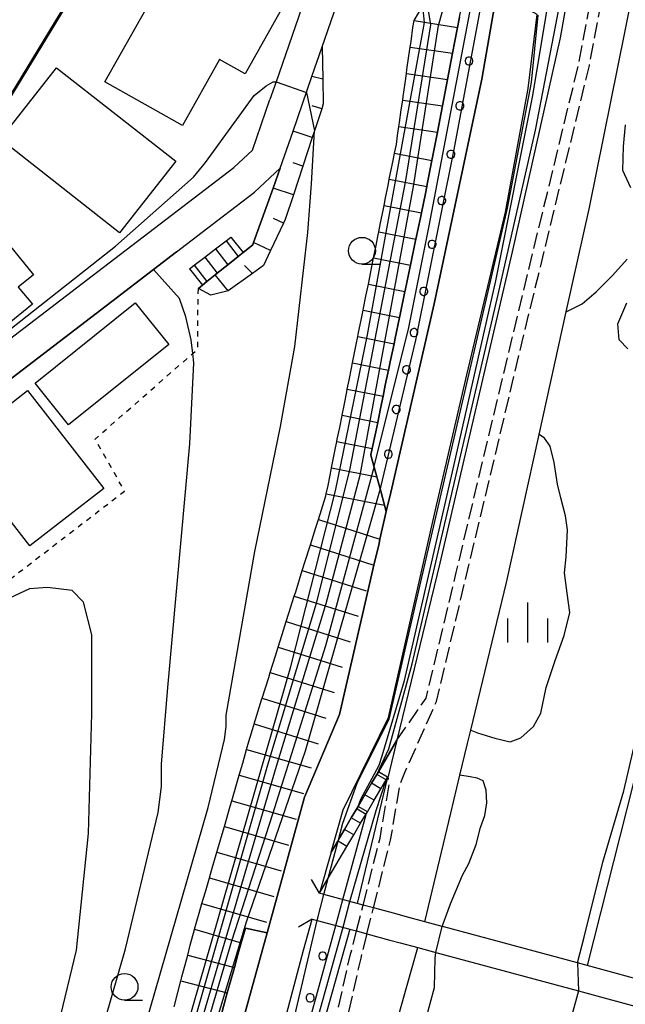
# Model space of a CAD drawing. Extents: x -14000 to -12000, y 97500 to 99000.
# Drawn here: x -12932 to -12876, y 98119 to 98211 of the extents above; entities that cross this region are included whole.
import ezdxf

# ---------------------------------------------------------------- set-up
doc = ezdxf.new("R2010")
doc.units = 0
doc.linetypes.add('210600', pattern=[2, 1.5, -0.5])
doc.linetypes.add('630100', pattern=[1, 0.5, -0.5])
for name, color, linetype in [('2101000', 7, 'Continuous'), ('2101001', 7, 'Continuous'), ('2106000', 3, '210600'), ('2106001', 3, '210600'), ('2203000', 5, 'Continuous'), ('2203990', 5, 'Continuous'), ('2214000', 3, 'Continuous'), ('2214111', 3, 'Continuous'), ('2214121', 3, 'Continuous'), ('2214990', 3, 'Continuous'), ('3001000', 4, 'Continuous'), ('5101000', 4, 'Continuous'), ('5101001', 4, 'Continuous'), ('6101110', 6, 'Continuous'), ('6101121', 6, 'Continuous'), ('6101990', 6, 'Continuous'), ('6110000', 1, '611000'), ('6110110', 1, '611011'), ('6110120', 1, 'Continuous'), ('6110990', 1, 'Continuous'), ('6130000', 3, '613000'), ('6301000', 3, '630100'), ('6331000', 3, 'Continuous'), ('6334000', 3, 'Continuous'), ('7101001', 8, 'Continuous'), ('7102000', 6, 'Continuous'), ('7102001', 8, 'Continuous'), ('7201110', 2, 'Continuous'), ('7201120', 2, 'Continuous'), ('7201121', 8, 'Continuous'), ('7201990', 2, 'Continuous')]:
    doc.layers.add(name, color=color, linetype=linetype)
doc.linetypes.add('611000', pattern='A,1,[3,dmdr.shx,S=0.2,R=0,X=0,Y=0],1', length=2)
doc.linetypes.add('611011', pattern='A,1,[3,dmdr.shx,S=0.2,R=0,X=0,Y=0],1', length=2)
doc.linetypes.add('613000', pattern='A,1,-0.75,[1,dmdr.shx,S=0.15,R=0,X=0,Y=0],-0.75,1', length=3.5)

# ---------------------------------------------------------------- blocks, each defined once
blk = doc.blocks.new('633100')
at = {"layer": '6331000'}
blk.add_lwpolyline([(0, -0.5), (0.67, -0.5)], dxfattribs=at)
blk.add_circle((0, 0), 0.5, dxfattribs=at)
blk = doc.blocks.new('633400')
at = {"layer": '6334000'}
for points in [[(0, -0.75), (0, 0.75)], [(-0.75, -0.75), (-0.75, 0.15)], [(0.75, -0.75), (0.75, 0.15)]]:
    blk.add_lwpolyline(points, dxfattribs=at)

msp = doc.modelspace()

# ---------------------------------------------------------------- linework, layer by layer
at = {"layer": '2101000', "flags": 128}
for points in [[(-12903.28, 98133.54), (-12902.16, 98137.5), (-12897.93, 98146.13), (-12893.63, 98165.13), (-12890.63, 98178.15), (-12887.02, 98193.36), (-12884.88, 98204.91), (-12884.06, 98211.84), (-12884.88, 98212.3), (-12884.26, 98215.41), (-12880.7, 98233.41), (-12877.34, 98250.12), (-12874.59, 98264.13), (-12872.39, 98275.62), (-12868.31, 98290.53), (-12867.93, 98291.91), (-12864.93, 98307.47), (-12861.42, 98323.07)], [(-12944.53, 98022.27), (-12941.11, 98027.42), (-12936.3, 98035.15), (-12932.81, 98042.8), (-12930.16, 98050.36), (-12927.15, 98061.06), (-12914.95, 98105.37), (-12909.27, 98126.02), (-12905.78, 98138.69), (-12902.51, 98146.4), (-12899.29, 98160.37), (-12898.82, 98162.39), (-12898.73, 98162.8), (-12898.14, 98165.39), (-12897.73, 98167.16), (-12893.68, 98184.79), (-12889.23, 98205.78), (-12887.89, 98213.53), (-12887.41, 98215.97), (-12876.81, 98270.59)], [(-12917.73, 98189.64), (-12913.86, 98192.61), (-12910.45, 98195.23), (-12908.04, 98197.45), (-12906.85, 98200.92), (-12905.09, 98206.02), (-12904.13, 98208.81)], [(-12994.73, 98146.68), (-12998.11, 98143.98), (-13009.38, 98134.98), (-13009.43, 98134.65), (-13009.45, 98134.52), (-13009.83, 98132.11), (-13004.72, 98125.71), (-13003.15, 98123.74), (-12990.86, 98134.59), (-12980.58, 98143.66), (-12950.26, 98168.53), (-12925.59, 98187.4), (-12912.38, 98197.53), (-12910.63, 98199.14), (-12909, 98203.88)], [(-12980.92, 98139.36), (-12978.64, 98141.37), (-12978.44, 98141.54), (-12972.47, 98146.43), (-12970.78, 98147.81), (-12965.18, 98152.41), (-12963.66, 98153.65), (-12948.39, 98166.17), (-12923.76, 98185.01), (-12919.87, 98188), (-12917.73, 98189.64)], [(-12869.41, 98120.25), (-12869.75, 98120.34), (-12870.86, 98120.64), (-12871.52, 98120.81), (-12871.82, 98120.9), (-12873.01, 98121.22), (-12879.38, 98122.94), (-12880.29, 98123.19), (-12892.78, 98126.56), (-12892.91, 98126.6), (-12894.55, 98127.04), (-12896.37, 98127.53), (-12897.34, 98127.8), (-12899.34, 98128.34), (-12900.31, 98128.6), (-12900.87, 98128.75), (-12903.96, 98129.59), (-12904.37, 98129.7)], [(-13006.31, 97955.27), (-13000.56, 97960.37), (-12986.5, 97972.89), (-12983.15, 97975.88), (-12969.49, 97988.65), (-12960.37, 97996.72), (-12955.11, 98002.12), (-12948.88, 98008.88), (-12945.13, 98013.54), (-12939.93, 98021.27), (-12934.24, 98030.91), (-12930.14, 98038.99), (-12927.11, 98045.98), (-12924.23, 98056.08), (-12918.72, 98077.26), (-12912.05, 98100.96), (-12911.16, 98104.36), (-12905.88, 98124.39), (-12905.06, 98127.29)], [(-12905.06, 98127.29), (-12904.6, 98127.17), (-12901.53, 98126.34), (-12900.92, 98126.18), (-12899.96, 98125.92), (-12897.81, 98125.33), (-12896.84, 98125.07), (-12895.2, 98124.63), (-12893.52, 98124.18), (-12880.19, 98120.57), (-12873.57, 98118.78), (-12870.43, 98117.93), (-12870.08, 98117.84)]]:
    msp.add_lwpolyline(points, dxfattribs=at)
at = {"layer": '2101001', "flags": 128}
for points in [[(-12904.13, 98208.81), (-12902.47, 98213.61), (-12901.14, 98215.82), (-12899.03, 98223.46), (-12895.31, 98236.89), (-12893.26, 98244.3), (-12891.62, 98245.44)], [(-12905.75, 98213.33), (-12908.43, 98205.53), (-12909, 98203.88)], [(-12903.28, 98133.54), (-12904.37, 98129.7)]]:
    msp.add_lwpolyline(points, dxfattribs=at)
at = {"layer": '2106000', "flags": 128}
for points in [[(-12897.16, 98144), (-12894.41, 98147.95), (-12891.61, 98159.68), (-12886.42, 98181.46), (-12880.16, 98207.26), (-12875.95, 98229.63), (-12873.08, 98242.27), (-12871.03, 98250.7), (-12868.69, 98259.82), (-12867.33, 98266.62), (-12866.32, 98272.43), (-12866.09, 98278.86), (-12865.31, 98285.45), (-12864.92, 98290.94), (-12864.1, 98294.62), (-12863.47, 98297.71), (-12862.58, 98299.83), (-12861.21, 98303.12), (-12860.17, 98305.68), (-12859.47, 98308.44), (-12859, 98312.36), (-12858.13, 98318.85), (-12857.6, 98325.79), (-12857.14, 98329), (-12856.71, 98331.73), (-12856.21, 98333.65), (-12855.49, 98335), (-12854.29, 98337.15), (-12852.8, 98340.44), (-12851.73, 98344.06), (-12851.28, 98347.29), (-12850.98, 98348.89), (-12850.78, 98350), (-12850.7, 98350.48), (-12850.43, 98351.59), (-12849.86, 98353.25), (-12847.81, 98356.22), (-12846.1, 98359.08), (-12844.57, 98362.97), (-12843.1, 98366.68), (-12841.79, 98369.99), (-12841.54, 98371.55), (-12841.55, 98372.28), (-12841.75, 98373.19), (-12842.35, 98374.26), (-12842.7, 98374.43)], [(-12899.34, 98128.34), (-12897.74, 98134.65), (-12896.85, 98139.89), (-12896.41, 98140.98), (-12893.46, 98147.63), (-12890.64, 98159.44), (-12885.45, 98181.22), (-12879.18, 98207.05), (-12874.97, 98229.43), (-12872.11, 98242.04), (-12870.06, 98250.46), (-12867.71, 98259.59), (-12866.35, 98266.44), (-12865.33, 98272.32), (-12865.1, 98278.78), (-12864.34, 98285.17), (-12863.76, 98286.43), (-12862.9, 98286.9), (-12861.66, 98287.29), (-12861.25, 98287.31), (-12860.96, 98287.36)], [(-12900.31, 98128.6), (-12898.72, 98134.85), (-12897.87, 98139.9), (-12897.98, 98140.62)], [(-12899.96, 98125.91), (-12900.53, 98123.65), (-12905, 98103.94), (-12910.68, 98083.33), (-12915.49, 98066.26), (-12919.7, 98053.86), (-12924.55, 98041.22), (-12929.86, 98031.54), (-12943, 98010.57), (-12943.58, 98009.43), (-12946.13, 98004.46), (-12949.73, 97999.25), (-12956.54, 97991.89), (-12971.93, 97978.91), (-12986.7, 97966.32), (-12994.48, 97959.86), (-12996.46, 97958.81), (-12998.27, 97957.16), (-13000.37, 97955.15), (-13001.62, 97953.5), (-13002.49, 97952.22), (-13007.9, 97946.93)], [(-12997.98, 97959.99), (-12997.51, 97959.97), (-12996.23, 97960.2), (-12995, 97960.72), (-12987.35, 97967.09), (-12972.58, 97979.67), (-12957.23, 97992.61), (-12950.51, 97999.88), (-12946.99, 98004.98), (-12944.47, 98009.88), (-12943.87, 98011.06), (-12930.72, 98032.04), (-12925.46, 98041.64), (-12920.65, 98054.2), (-12916.44, 98066.56), (-12911.64, 98083.59), (-12905.98, 98104.18), (-12901.51, 98123.89), (-12900.92, 98126.18)]]:
    msp.add_lwpolyline(points, dxfattribs=at)
at = {"layer": '2106001', "flags": 128}
for points in [[(-12897.16, 98144), (-12897.98, 98140.62)], [(-12900.92, 98126.18), (-12900.31, 98128.6)], [(-12899.96, 98125.91), (-12899.34, 98128.34)]]:
    msp.add_lwpolyline(points, dxfattribs=at)
at = {"layer": '2203000', "flags": 128}
for points in [[(-12869.41, 98120.25), (-12869.75, 98120.34), (-12870.86, 98120.64), (-12871.52, 98120.81), (-12871.82, 98120.9), (-12873.01, 98121.22), (-12879.38, 98122.94), (-12880.29, 98123.19), (-12892.78, 98126.56), (-12892.91, 98126.6), (-12894.55, 98127.04), (-12896.37, 98127.53), (-12897.34, 98127.8), (-12899.34, 98128.34), (-12900.31, 98128.6), (-12900.87, 98128.75), (-12903.96, 98129.59), (-12904.37, 98129.7)], [(-12905.06, 98127.29), (-12904.6, 98127.17), (-12901.53, 98126.34), (-12900.92, 98126.18), (-12899.96, 98125.92), (-12897.81, 98125.33), (-12896.84, 98125.07), (-12895.2, 98124.63), (-12893.52, 98124.18), (-12880.19, 98120.57), (-12873.57, 98118.78), (-12870.43, 98117.93), (-12870.08, 98117.84)]]:
    msp.add_lwpolyline(points, dxfattribs=at)
at = {"layer": '2203990', "flags": 128}
for points in [[(-12904.37, 98129.7), (-12905.12, 98131)], [(-12905.06, 98127.29), (-12906.35, 98126.53)]]:
    msp.add_lwpolyline(points, dxfattribs=at)
at = {"layer": '2214000', "flags": 128}
for points in [[(-12916.51, 98188.06), (-12916.07, 98188.4), (-12915.08, 98189.16), (-12914.08, 98189.92), (-12913.09, 98190.68), (-12912.65, 98191.02)], [(-12915.3, 98186.53), (-12914.89, 98186.86), (-12914.12, 98187.49), (-12913.92, 98187.65), (-12912.94, 98188.43), (-12911.97, 98189.22), (-12911.51, 98189.59)], [(-12903.28, 98133.54), (-12902.67, 98134.58), (-12902.6, 98134.71), (-12902.04, 98135.66), (-12901.41, 98136.74), (-12900.78, 98137.82), (-12900.14, 98138.9), (-12899.51, 98139.98), (-12898.88, 98141.06), (-12897.16, 98144)], [(-12904.37, 98129.7), (-12903.56, 98131.11), (-12901.81, 98134.08), (-12901.18, 98135.16), (-12900.55, 98136.24), (-12899.91, 98137.31), (-12899.28, 98138.39), (-12898.65, 98139.47), (-12898.02, 98140.55), (-12897.98, 98140.62)]]:
    msp.add_lwpolyline(points, dxfattribs=at)
at = {"layer": '2214111', "flags": 128}
for points in [[(-12912.65, 98191.02), (-12911.51, 98189.59)], [(-12897.16, 98144), (-12897.98, 98140.62)]]:
    msp.add_lwpolyline(points, dxfattribs=at)
at = {"layer": '2214121', "flags": 128}
for points in [[(-12916.51, 98188.06), (-12915.3, 98186.53)], [(-12903.28, 98133.54), (-12904.37, 98129.7)]]:
    msp.add_lwpolyline(points, dxfattribs=at)
at = {"layer": '2214990', "flags": 128}
for points in [[(-12913.09, 98190.68), (-12911.97, 98189.22)], [(-12914.08, 98189.92), (-12912.94, 98188.43)], [(-12916.07, 98188.4), (-12914.89, 98186.86)], [(-12915.08, 98189.16), (-12913.92, 98187.65)], [(-12898.02, 98140.55), (-12898.88, 98141.06)], [(-12898.65, 98139.47), (-12899.51, 98139.98)], [(-12899.28, 98138.39), (-12900.14, 98138.9)], [(-12899.91, 98137.31), (-12900.78, 98137.82)], [(-12900.55, 98136.24), (-12901.41, 98136.74)], [(-12901.18, 98135.16), (-12902.04, 98135.66)], [(-12901.81, 98134.08), (-12902.64, 98134.56), (-12902.67, 98134.58)]]:
    msp.add_lwpolyline(points, dxfattribs=at)
at = {"layer": '3001000', "flags": 128}
for points in [[(-12907.49, 98213.09), (-12911.32, 98206.27), (-12913.71, 98207.62), (-12917.17, 98201.46), (-12924.41, 98205.53), (-12917.12, 98218.5), (-12907.49, 98213.09)], [(-12928.92, 98206.84), (-12917.8, 98198.11), (-12923.04, 98191.43), (-12934.16, 98200.16), (-12928.92, 98206.84)], [(-12939.19, 98194.52), (-12936.13, 98190.78), (-12934.72, 98191.94), (-12931.09, 98187.49), (-12932.5, 98186.35), (-12931.19, 98184.75), (-12933.71, 98182.69), (-12941.7, 98192.47), (-12939.19, 98194.52)], [(-12930.93, 98177.36), (-12921.6, 98184.88), (-12918.46, 98180.99), (-12927.8, 98173.47), (-12930.93, 98177.36)], [(-12931.63, 98176.68), (-12924.51, 98167.54), (-12931.41, 98162.17), (-12938.53, 98171.3), (-12931.63, 98176.68)]]:
    msp.add_lwpolyline(points, close=True, dxfattribs=at)
at = {"layer": '5101000', "flags": 128}
for points in [[(-12875.31, 98195.64), (-12876.06, 98197.24), (-12875.99, 98199.49), (-12875.79, 98201.51)], [(-12892.91, 98126.6), (-12892.82, 98126.85), (-12892.14, 98128.73), (-12891.01, 98131.38), (-12890.44, 98132.48), (-12889.76, 98134.25), (-12889.35, 98135.85), (-12888.95, 98136.96), (-12888.74, 98138.15), (-12888.81, 98139.34), (-12889.09, 98140.22), (-12889.64, 98140.45), (-12890.3, 98140.57), (-12891.26, 98140.73), (-12890.55, 98143.71), (-12890.26, 98144.93), (-12889.61, 98144.71), (-12888.02, 98144.21), (-12886.56, 98143.85), (-12885.58, 98144.24), (-12884.41, 98145.28), (-12883.7, 98146.52), (-12883.2, 98148.93), (-12882.38, 98151.45), (-12881.52, 98153.79), (-12881.01, 98155.94), (-12881.25, 98157.75), (-12881.51, 98159.64), (-12881.33, 98161.15), (-12881.22, 98163.67), (-12881.41, 98164.96), (-12881.85, 98166.67), (-12882.14, 98167.92), (-12882.46, 98169.97), (-12882.85, 98171.5), (-12883.38, 98172.22), (-12883.87, 98172.57), (-12881.34, 98184.03), (-12879.85, 98184.79), (-12878.53, 98185.9), (-12877.01, 98187.43), (-12875.66, 98188.96)], [(-12875.59, 98180.59), (-12876.4, 98181.42), (-12876.53, 98182.91), (-12875.68, 98184.88)], [(-12880.29, 98123.19), (-12879.67, 98125.6), (-12877.92, 98132.62), (-12875.96, 98139.27), (-12874.36, 98146.1)], [(-12894.45, 98117.9), (-12893.63, 98120.9), (-12893.59, 98123.63), (-12893.52, 98124.18)], [(-12880.19, 98120.57), (-12891.09, 98080.82), (-12897.31, 98057.56), (-12900.82, 98046.27), (-12904.35, 98036.96), (-12908.89, 98026.74), (-12914.88, 98015.89), (-12921.02, 98005.6), (-12927.52, 97996.69), (-12931.76, 97991.57), (-12932.57, 97991.47)]]:
    msp.add_lwpolyline(points, dxfattribs=at)
at = {"layer": '5101001', "flags": 128}
for points in [[(-12893.52, 98124.18), (-12892.91, 98126.6)], [(-12880.29, 98123.19), (-12880.19, 98120.57)]]:
    msp.add_lwpolyline(points, dxfattribs=at)
at = {"layer": '6101110', "flags": 128}
msp.add_lwpolyline([(-12904.13, 98208.81), (-12904.07, 98205.79), (-12904.02, 98203.47), (-12904.17, 98203), (-12904.85, 98200.96), (-12905.06, 98200.32), (-12905.94, 98197.65), (-12906.82, 98194.98), (-12907.58, 98192.67), (-12907.74, 98192.32), (-12908.94, 98189.77), (-12909.61, 98188.36), (-12910.63, 98187.63), (-12912.92, 98186), (-12914.53, 98185.6), (-12915.68, 98186.23)], dxfattribs=at)
at = {"layer": '6101121', "flags": 128}
msp.add_lwpolyline([(-12915.68, 98186.23), (-12915.3, 98186.53), (-12914.89, 98186.86), (-12914.12, 98187.49), (-12913.92, 98187.65), (-12912.94, 98188.43), (-12911.97, 98189.22), (-12911.51, 98189.59), (-12910.61, 98190.31), (-12910.54, 98190.52), (-12908.71, 98195.6), (-12908.04, 98197.45), (-12906.85, 98200.92), (-12905.09, 98206.02), (-12904.13, 98208.81)], dxfattribs=at)
at = {"layer": '6101990', "flags": 128}
for points in [[(-12904.07, 98205.79), (-12905.09, 98206.02)], [(-12904.17, 98203), (-12905.05, 98203.29)], [(-12905.06, 98200.32), (-12906.85, 98200.92)], [(-12905.94, 98197.65), (-12906.85, 98197.95)], [(-12906.82, 98194.98), (-12908.71, 98195.6)], [(-12907.74, 98192.32), (-12908.66, 98192.75)], [(-12908.94, 98189.77), (-12910.54, 98190.52)], [(-12910.63, 98187.63), (-12911.37, 98188.36)], [(-12912.92, 98186), (-12914.12, 98187.49)]]:
    msp.add_lwpolyline(points, dxfattribs=at)
at = {"layer": '6110000', "flags": 128}
for points in [[(-12894.55, 98127.04), (-12892.11, 98137.18), (-12891.26, 98140.73), (-12890.55, 98143.71), (-12890.26, 98144.93), (-12886.93, 98158.74), (-12883.87, 98172.57), (-12881.34, 98184.03), (-12879.18, 98193.79), (-12874.5, 98216.98), (-12869.67, 98240.17), (-12864.34, 98270.41), (-12861.22, 98286.08), (-12861.06, 98286.88), (-12860.97, 98287.36), (-12860.95, 98287.44), (-12860.67, 98288.84), (-12860.28, 98290.8), (-12857.18, 98305.86), (-12855.37, 98315.09), (-12852.81, 98325.52), (-12849.51, 98337.1), (-12845.28, 98350.47), (-12841.35, 98360.93), (-12835.65, 98375.7), (-12830.18, 98388), (-12823.76, 98400.88), (-12818.18, 98410.86), (-12811.91, 98421.81), (-12809.88, 98425.96), (-12809.51, 98427.78), (-12809.63, 98429.82), (-12811.02, 98432.86)], [(-12808.61, 98387.43), (-12811.55, 98386.69), (-12812.61, 98386.27), (-12813.03, 98385.96), (-12813.4, 98385.68), (-12813.53, 98385.48), (-12814.25, 98384.43), (-12829.4, 98347.46), (-12833.67, 98334.42), (-12836.25, 98325.42), (-12840.03, 98312.2), (-12841.11, 98306.43), (-12844.6, 98287.69), (-12844.75, 98286.91), (-12845.04, 98285.4), (-12850.83, 98255.03), (-12855.88, 98227.51), (-12856.38, 98224.79), (-12857.71, 98218.1), (-12859.19, 98210.67), (-12859.63, 98208.51), (-12861.99, 98196.87), (-12862.37, 98195.05), (-12864.9, 98182.92), (-12867.73, 98170.17), (-12871.35, 98154.69), (-12879.38, 98122.94)], [(-12896.68, 98245.05), (-12894.65, 98251.01), (-12899.58, 98257.44), (-12907.39, 98245.78), (-12913.25, 98237.02), (-12916.25, 98232.08), (-12917.86, 98229.43), (-12935.68, 98200.1), (-12943.41, 98193.94), (-12954.51, 98185.08), (-12957.61, 98182.55), (-12966.04, 98175.67), (-12980.84, 98163.59), (-12984.44, 98160.73), (-12992.6, 98154.23), (-12992.57, 98154.19), (-12989.81, 98150.77)], [(-12908.04, 98197.45), (-12908.71, 98195.6), (-12910.54, 98190.52), (-12910.61, 98190.31), (-12911.51, 98189.59), (-12911.97, 98189.22), (-12912.94, 98188.43), (-12913.92, 98187.65), (-12914.12, 98187.49), (-12914.89, 98186.86), (-12915.3, 98186.53), (-12915.68, 98186.23)], [(-12917.73, 98189.64), (-12919.87, 98188), (-12923.76, 98185.01), (-12948.39, 98166.17), (-12963.66, 98153.65), (-12965.18, 98152.41)], [(-13005.95, 97944.65), (-13002.93, 97947.29), (-12992.17, 97956.67), (-12989.03, 97959.41), (-12987.5, 97960.75), (-12983.07, 97964.61), (-12980.39, 97966.96), (-12973.62, 97972.89), (-12966.79, 97978.87), (-12960.31, 97984.91), (-12953.7, 97991.33), (-12950.97, 97994.06), (-12948.95, 97996.08), (-12944.24, 98001.76), (-12939.18, 98008.22), (-12933.77, 98015.44), (-12929.01, 98023.17), (-12925.38, 98029.66), (-12920.86, 98038.94), (-12917.11, 98048.79), (-12912.54, 98062.38), (-12907.55, 98080.54), (-12896.25, 98120.89), (-12895.2, 98124.63)], [(-12880.19, 98120.57), (-12891.09, 98080.82), (-12897.31, 98057.56), (-12900.82, 98046.27), (-12904.35, 98036.96), (-12908.89, 98026.74), (-12914.88, 98015.89), (-12921.02, 98005.6), (-12927.52, 97996.69), (-12931.76, 97991.57), (-12934.78, 97987.91), (-12943.51, 97978.34), (-12949.44, 97972.89), (-12953.49, 97969.18), (-12962.26, 97961.29), (-12966, 97957.93), (-12995.37, 97932.25)]]:
    msp.add_lwpolyline(points, dxfattribs=at)
at = {"layer": '6110110', "flags": 128}
for points in [[(-12903.28, 98133.54), (-12902.16, 98137.5), (-12897.93, 98146.13), (-12893.63, 98165.13), (-12890.63, 98178.15), (-12887.02, 98193.36), (-12884.88, 98204.91), (-12884.06, 98211.84), (-12884.88, 98212.3), (-12884.26, 98215.41), (-12880.7, 98233.41), (-12877.34, 98250.12), (-12874.59, 98264.13), (-12872.39, 98275.62), (-12868.31, 98290.53), (-12867.93, 98291.91), (-12864.93, 98307.47), (-12861.42, 98323.07), (-12858.22, 98335.31), (-12855.06, 98345.62), (-12851.5, 98356.13), (-12847.68, 98366.37), (-12843.54, 98378.42), (-12842.01, 98380.38), (-12837.7, 98390.05), (-12833.24, 98399.28), (-12828.67, 98408.12), (-12824.25, 98415.75), (-12820.4, 98422.55)], [(-12898.14, 98165.39), (-12898.3, 98165.96), (-12898.65, 98167.27), (-12899.02, 98168.63), (-12899.57, 98170.64), (-12899.58, 98170.68), (-12899.46, 98171.27), (-12899.13, 98172.81), (-12898.94, 98173.71), (-12898.68, 98174.99), (-12898.44, 98176.16), (-12898.23, 98177.17), (-12897.94, 98178.58), (-12897.77, 98179.37), (-12897.42, 98181.06), (-12897.31, 98181.58), (-12896.9, 98183.51), (-12896.84, 98183.8), (-12896.4, 98185.93), (-12896.38, 98186.04), (-12895.91, 98188.28), (-12895.89, 98188.39), (-12895.44, 98190.54), (-12895.38, 98190.84), (-12894.96, 98192.82), (-12894.86, 98193.3), (-12894.49, 98195.1), (-12894.35, 98195.75), (-12894.31, 98195.96), (-12893.88, 98198.18), (-12893.37, 98200.84), (-12892.9, 98203.28), (-12892.42, 98205.76), (-12891.95, 98208.21), (-12891.3, 98211.57), (-12891.18, 98212.2), (-12890.79, 98214.2), (-12890.73, 98214.51), (-12890.31, 98216.68), (-12890.28, 98216.82), (-12889.88, 98218.94), (-12889.87, 98218.97), (-12885.04, 98244.05), (-12881.63, 98260.15), (-12881.58, 98260.26), (-12881.06, 98261.4), (-12880.53, 98262.53), (-12880.01, 98263.67), (-12879.49, 98264.8), (-12878.96, 98265.94), (-12878.44, 98267.07), (-12878.12, 98267.75), (-12877.91, 98268.21), (-12877.39, 98269.34), (-12876.86, 98270.47), (-12876.81, 98270.59)], [(-12904.37, 98129.7), (-12903.56, 98131.11), (-12901.81, 98134.08), (-12901.18, 98135.16), (-12900.55, 98136.24), (-12899.91, 98137.31), (-12899.28, 98138.39), (-12898.65, 98139.47), (-12898.02, 98140.55)], [(-13006.31, 97955.27), (-13000.56, 97960.37), (-12986.5, 97972.89), (-12983.15, 97975.88), (-12969.49, 97988.65), (-12960.37, 97996.72), (-12955.11, 98002.12), (-12948.88, 98008.88), (-12945.13, 98013.54), (-12939.93, 98021.27), (-12934.24, 98030.91), (-12930.14, 98038.99), (-12927.11, 98045.98), (-12924.23, 98056.08), (-12918.72, 98077.26), (-12912.05, 98100.96), (-12911.16, 98104.36), (-12905.88, 98124.39), (-12905.06, 98127.29)], [(-12947.1, 98023.97), (-12946.39, 98025.03), (-12946.29, 98025.17), (-12945.32, 98026.62), (-12944.88, 98027.28), (-12944.3, 98028.16), (-12943.43, 98029.45), (-12943.07, 98029.98), (-12942.5, 98030.84), (-12941.68, 98032.07), (-12941.47, 98032.38), (-12940.65, 98033.6), (-12939.99, 98034.59), (-12938.8, 98036.37), (-12938.18, 98037.3), (-12937.55, 98038.58), (-12936.56, 98040.6), (-12936.45, 98040.83), (-12935.35, 98043.08), (-12935.06, 98043.68), (-12934.98, 98043.91), (-12934.47, 98045.43), (-12933.82, 98047.39), (-12933.68, 98047.8), (-12932.81, 98050.42), (-12932.79, 98050.47), (-12932.02, 98052.78), (-12931.8, 98053.44), (-12931.22, 98055.17), (-12930.77, 98056.52), (-12930.59, 98057.08), (-12930.46, 98057.54), (-12929.92, 98059.48), (-12929.79, 98059.95), (-12929.13, 98062.34), (-12929.1, 98062.45), (-12928.45, 98064.78), (-12928.31, 98065.27), (-12927.78, 98067.19), (-12927.5, 98068.2), (-12927.06, 98069.76), (-12926.72, 98070.99), (-12926.39, 98072.17), (-12926, 98073.59), (-12925.72, 98074.58), (-12925.27, 98076.2), (-12925.05, 98077), (-12924.51, 98078.95), (-12924.38, 98079.41), (-12923.76, 98081.63), (-12923.71, 98081.82), (-12923.04, 98084.22), (-12923.02, 98084.31), (-12922.38, 98086.61), (-12922.25, 98087.08), (-12921.71, 98089.03), (-12921.49, 98089.82), (-12921.04, 98091.44), (-12920.73, 98092.54), (-12920.37, 98093.85), (-12919.95, 98095.35), (-12919.7, 98096.26), (-12919.16, 98098.18), (-12919.02, 98098.68), (-12918.38, 98101), (-12918.35, 98101.1), (-12917.68, 98103.5), (-12917.58, 98103.85), (-12917.07, 98105.7), (-12917.01, 98105.93), (-12916.77, 98106.79), (-12916.35, 98108.31), (-12915.98, 98109.62), (-12915.67, 98110.72), (-12915.2, 98112.41), (-12915, 98113.14), (-12914.39, 98115.32), (-12914.33, 98115.53), (-12913.66, 98117.95), (-12913.59, 98118.2), (-12912.99, 98120.39), (-12912.78, 98121.13), (-12912.32, 98122.78), (-12911.99, 98123.97), (-12911.68, 98125.08), (-12911.3, 98126.45)]]:
    msp.add_lwpolyline(points, dxfattribs=at)
at = {"layer": '6110120', "flags": 128}
for points in [[(-12858.2, 98328.79), (-12861.35, 98316.66), (-12864.95, 98299.02), (-12866.72, 98290.18), (-12867.24, 98287.58), (-12868.7, 98280.28), (-12872.85, 98258.13), (-12877.6, 98233.89), (-12881.9, 98209.64), (-12886.39, 98189.65), (-12893.13, 98160.54), (-12897.16, 98144), (-12898.88, 98141.06), (-12899.51, 98139.98), (-12900.14, 98138.9), (-12900.78, 98137.82), (-12901.41, 98136.74), (-12902.04, 98135.66), (-12902.59, 98134.72), (-12902.67, 98134.58), (-12903.28, 98133.54)], [(-12876.81, 98270.59), (-12887.41, 98215.97), (-12887.89, 98213.53), (-12889.23, 98205.78), (-12893.68, 98184.79), (-12897.73, 98167.16), (-12898.14, 98165.39)], [(-12898.02, 98140.55), (-12900.87, 98128.75), (-12903.96, 98129.59), (-12904.37, 98129.7)], [(-12905.06, 98127.29), (-12904.6, 98127.17), (-12901.53, 98126.34), (-12909.47, 98098.03), (-12918.56, 98064.89), (-12924.08, 98048.07), (-12925.22, 98045.31), (-12928.33, 98038.13), (-12932.49, 98029.95)], [(-12911.3, 98126.45), (-12909.27, 98126.02), (-12914.95, 98105.38), (-12927.15, 98061.06), (-12930.16, 98050.36), (-12932.81, 98042.8), (-12936.3, 98035.15), (-12941.11, 98027.42), (-12944.53, 98022.27), (-12946, 98023.24), (-12947.1, 98023.97)]]:
    msp.add_lwpolyline(points, dxfattribs=at)
at = {"layer": '6110990', "flags": 128}
for points in [[(-12890.48, 98207.85), (-12890.59, 98207.81), (-12890.69, 98207.75), (-12890.75, 98207.65), (-12890.79, 98207.54), (-12890.79, 98207.42), (-12890.75, 98207.31), (-12890.69, 98207.21), (-12890.59, 98207.15), (-12890.48, 98207.11), (-12890.36, 98207.11), (-12890.25, 98207.15), (-12890.15, 98207.21), (-12890.09, 98207.31), (-12890.05, 98207.42), (-12890.05, 98207.54), (-12890.09, 98207.65), (-12890.15, 98207.75), (-12890.25, 98207.81), (-12890.36, 98207.85), (-12890.48, 98207.85)], [(-12891.33, 98203.66), (-12891.44, 98203.62), (-12891.54, 98203.56), (-12891.6, 98203.46), (-12891.64, 98203.35), (-12891.64, 98203.23), (-12891.6, 98203.12), (-12891.54, 98203.02), (-12891.44, 98202.96), (-12891.33, 98202.92), (-12891.21, 98202.92), (-12891.1, 98202.96), (-12891, 98203.02), (-12890.94, 98203.12), (-12890.9, 98203.23), (-12890.9, 98203.35), (-12890.94, 98203.46), (-12891, 98203.56), (-12891.1, 98203.62), (-12891.21, 98203.66), (-12891.33, 98203.66)], [(-12892.17, 98199.13), (-12892.28, 98199.09), (-12892.38, 98199.03), (-12892.44, 98198.93), (-12892.48, 98198.82), (-12892.48, 98198.7), (-12892.44, 98198.59), (-12892.38, 98198.49), (-12892.28, 98198.43), (-12892.17, 98198.39), (-12892.05, 98198.39), (-12891.94, 98198.43), (-12891.84, 98198.49), (-12891.78, 98198.59), (-12891.74, 98198.7), (-12891.74, 98198.82), (-12891.78, 98198.93), (-12891.84, 98199.03), (-12891.94, 98199.09), (-12892.05, 98199.13), (-12892.17, 98199.13)], [(-12893.02, 98194.81), (-12893.13, 98194.77), (-12893.23, 98194.71), (-12893.29, 98194.61), (-12893.33, 98194.5), (-12893.33, 98194.38), (-12893.29, 98194.27), (-12893.23, 98194.17), (-12893.13, 98194.11), (-12893.02, 98194.07), (-12892.9, 98194.07), (-12892.79, 98194.11), (-12892.69, 98194.17), (-12892.63, 98194.27), (-12892.59, 98194.38), (-12892.59, 98194.5), (-12892.63, 98194.61), (-12892.69, 98194.71), (-12892.79, 98194.77), (-12892.9, 98194.81), (-12893.02, 98194.81)], [(-12893.92, 98190.72), (-12894.03, 98190.68), (-12894.13, 98190.62), (-12894.19, 98190.52), (-12894.23, 98190.41), (-12894.23, 98190.29), (-12894.19, 98190.18), (-12894.13, 98190.08), (-12894.03, 98190.02), (-12893.92, 98189.98), (-12893.8, 98189.98), (-12893.69, 98190.02), (-12893.59, 98190.08), (-12893.53, 98190.18), (-12893.49, 98190.29), (-12893.49, 98190.41), (-12893.53, 98190.52), (-12893.59, 98190.62), (-12893.69, 98190.68), (-12893.8, 98190.72), (-12893.92, 98190.72)], [(-12894.7, 98186.32), (-12894.81, 98186.28), (-12894.91, 98186.22), (-12894.97, 98186.12), (-12895.01, 98186.01), (-12895.01, 98185.89), (-12894.97, 98185.78), (-12894.91, 98185.68), (-12894.81, 98185.62), (-12894.7, 98185.58), (-12894.58, 98185.58), (-12894.47, 98185.62), (-12894.37, 98185.68), (-12894.31, 98185.78), (-12894.27, 98185.89), (-12894.27, 98186.01), (-12894.31, 98186.12), (-12894.37, 98186.22), (-12894.47, 98186.28), (-12894.58, 98186.32), (-12894.7, 98186.32)], [(-12895.61, 98182.47), (-12895.72, 98182.43), (-12895.82, 98182.37), (-12895.88, 98182.27), (-12895.92, 98182.16), (-12895.92, 98182.04), (-12895.88, 98181.93), (-12895.82, 98181.83), (-12895.72, 98181.77), (-12895.61, 98181.73), (-12895.49, 98181.73), (-12895.38, 98181.77), (-12895.28, 98181.83), (-12895.22, 98181.93), (-12895.18, 98182.04), (-12895.18, 98182.16), (-12895.22, 98182.27), (-12895.28, 98182.37), (-12895.38, 98182.43), (-12895.49, 98182.47), (-12895.61, 98182.47)], [(-12896.31, 98179), (-12896.42, 98178.96), (-12896.52, 98178.9), (-12896.58, 98178.8), (-12896.62, 98178.69), (-12896.62, 98178.57), (-12896.58, 98178.46), (-12896.52, 98178.36), (-12896.42, 98178.3), (-12896.31, 98178.26), (-12896.19, 98178.26), (-12896.08, 98178.3), (-12895.98, 98178.36), (-12895.92, 98178.46), (-12895.88, 98178.57), (-12895.88, 98178.69), (-12895.92, 98178.8), (-12895.98, 98178.9), (-12896.08, 98178.96), (-12896.19, 98179), (-12896.31, 98179)], [(-12897.27, 98175.29), (-12897.38, 98175.25), (-12897.48, 98175.19), (-12897.54, 98175.09), (-12897.58, 98174.98), (-12897.58, 98174.86), (-12897.54, 98174.75), (-12897.48, 98174.65), (-12897.38, 98174.59), (-12897.27, 98174.55), (-12897.15, 98174.55), (-12897.04, 98174.59), (-12896.94, 98174.65), (-12896.88, 98174.75), (-12896.84, 98174.86), (-12896.84, 98174.98), (-12896.88, 98175.09), (-12896.94, 98175.19), (-12897.04, 98175.25), (-12897.15, 98175.29), (-12897.27, 98175.29)], [(-12898.01, 98171.11), (-12898.12, 98171.07), (-12898.22, 98171.01), (-12898.28, 98170.91), (-12898.32, 98170.8), (-12898.32, 98170.68), (-12898.28, 98170.57), (-12898.22, 98170.47), (-12898.12, 98170.41), (-12898.01, 98170.37), (-12897.89, 98170.37), (-12897.78, 98170.41), (-12897.68, 98170.47), (-12897.62, 98170.57), (-12897.58, 98170.68), (-12897.58, 98170.8), (-12897.62, 98170.91), (-12897.68, 98171.01), (-12897.78, 98171.07), (-12897.89, 98171.11), (-12898.01, 98171.11)], [(-12904.14, 98124.21), (-12904.25, 98124.17), (-12904.35, 98124.11), (-12904.41, 98124.01), (-12904.45, 98123.9), (-12904.45, 98123.78), (-12904.41, 98123.67), (-12904.35, 98123.57), (-12904.25, 98123.51), (-12904.14, 98123.47), (-12904.02, 98123.47), (-12903.91, 98123.51), (-12903.81, 98123.57), (-12903.75, 98123.67), (-12903.71, 98123.78), (-12903.71, 98123.9), (-12903.75, 98124.01), (-12903.81, 98124.11), (-12903.91, 98124.17), (-12904.02, 98124.21), (-12904.14, 98124.21)], [(-12905.31, 98120.3), (-12905.42, 98120.26), (-12905.52, 98120.2), (-12905.58, 98120.1), (-12905.62, 98119.99), (-12905.62, 98119.87), (-12905.58, 98119.76), (-12905.52, 98119.66), (-12905.42, 98119.6), (-12905.31, 98119.56), (-12905.19, 98119.56), (-12905.08, 98119.6), (-12904.98, 98119.66), (-12904.92, 98119.76), (-12904.88, 98119.87), (-12904.88, 98119.99), (-12904.92, 98120.1), (-12904.98, 98120.2), (-12905.08, 98120.26), (-12905.19, 98120.3), (-12905.31, 98120.3)]]:
    msp.add_lwpolyline(points, dxfattribs=at)
at = {"layer": '6130000', "flags": 128}
for points in [[(-12904.13, 98208.81), (-12902.47, 98213.61), (-12901.14, 98215.82), (-12899.03, 98223.46), (-12895.31, 98236.89), (-12893.26, 98244.3), (-12891.62, 98245.44)], [(-12917.72, 98220.18), (-12905.75, 98213.33), (-12908.43, 98205.53), (-12909, 98203.88)]]:
    msp.add_lwpolyline(points, dxfattribs=at)
at = {"layer": '6301000', "flags": 128}
msp.add_lwpolyline([(-12945.49, 98137.05), (-12949.08, 98143.58), (-12950.54, 98146.23), (-12938.87, 98154.74), (-12922.57, 98167.29), (-12925.33, 98172.15), (-12916.21, 98180.15), (-12915.75, 98180.55), (-12915.73, 98184.02), (-12915.68, 98186.23)], dxfattribs=at)
at = {"layer": '7101001', "flags": 128}
for points in [[(-12898.84, 98223.41), (-12899.03, 98223.46), (-12902.39, 98224.41), (-12916.25, 98232.08), (-12917.86, 98229.43), (-12935.68, 98200.1)], [(-12974.56, 98007.93), (-12974.49, 98007.95), (-12973.76, 98008.14), (-12973.12, 98008.4), (-12971.99, 98009.1), (-12969.78, 98011.3), (-12966.85, 98013.58), (-12964.82, 98015.1), (-12961.53, 98016.24), (-12956.46, 98016.62), (-12955.45, 98017.51), (-12946.69, 98027.34), (-12943.35, 98032.74), (-12941.31, 98036.67), (-12935.95, 98051.03), (-12927.54, 98079.71), (-12907.06, 98150.9), (-12902.87, 98167.32), (-12899.88, 98181.9), (-12894.58, 98211.09), (-12894.73, 98212.62), (-12894.79, 98212.77)], [(-12909.77, 98105.16), (-12904.6, 98127.17), (-12903.96, 98129.59), (-12903.56, 98131.11), (-12902.6, 98134.71), (-12902.19, 98136.24), (-12900.86, 98139.98), (-12897.86, 98145.96), (-12895.01, 98158.41), (-12886.81, 98193.74), (-12884.59, 98205.47), (-12883.96, 98211.75)]]:
    msp.add_lwpolyline(points, dxfattribs=at)
at = {"layer": '7102000', "flags": 128}
for points in [[(-13004.72, 98125.71), (-13002.42, 98126.74), (-12998.87, 98128.75), (-12997.86, 98129.53), (-12991.28, 98135.14), (-12989.83, 98136.38), (-12977.16, 98147.27), (-12965.77, 98156.59), (-12956.54, 98163.96), (-12953.74, 98166.3), (-12951.09, 98168.65), (-12946.96, 98172.07), (-12937.14, 98179.38), (-12923.44, 98190.18), (-12916.14, 98196.63), (-12915.03, 98198), (-12910.47, 98204.25), (-12909.36, 98205.17), (-12908.69, 98205.52), (-12908.43, 98205.53)], [(-12932.74, 98075.83), (-12932.04, 98077.76), (-12914.78, 98137.71), (-12913.25, 98144.07), (-12913.1, 98145.29), (-12913.1, 98146.34), (-12910.42, 98161.65), (-12908.03, 98173.31), (-12906.67, 98180.79), (-12905.48, 98191.44), (-12905.11, 98196.01), (-12904.85, 98200.96)], [(-12936.54, 98075.8), (-12922.49, 98124.52), (-12919.44, 98137.25), (-12919.14, 98139.68), (-12919.14, 98141.78), (-12918.55, 98148.94), (-12916.47, 98171.7), (-12916.11, 98179.28), (-12916.21, 98180.15), (-12916.35, 98181.41), (-12916.85, 98183.56), (-12917.46, 98185.28), (-12919.87, 98188)], [(-12941.04, 98073.85), (-12930.2, 98111.34), (-12927.07, 98124.38), (-12925.94, 98135.3), (-12925.64, 98146.49), (-12925.64, 98153.85), (-12926.4, 98156.91), (-12927.48, 98157.99), (-12929.78, 98158.29), (-12931.47, 98158.14), (-12935.15, 98156.45)]]:
    msp.add_lwpolyline(points, dxfattribs=at)
at = {"layer": '7102001', "flags": 128}
for points in [[(-12881.3, 98264.45), (-12879.94, 98263.82), (-12882.93, 98247.97), (-12884.25, 98239.13), (-12888.7, 98216.07), (-12891.84, 98199.22), (-12895.4, 98181.38), (-12898.67, 98167.65), (-12898.71, 98167.51), (-12905.7, 98142.99), (-12911.22, 98127), (-12915.53, 98112.76), (-12917.99, 98105.32), (-12920.44, 98096.81), (-12923.33, 98086.82), (-12927.41, 98072.35), (-12929.47, 98065.04), (-12931.78, 98057.82), (-12935.58, 98045.78)], [(-12935.76, 98200.17), (-12917.95, 98229.48), (-12916.34, 98232.13), (-12913.33, 98237.07), (-12907.47, 98245.84), (-12899.58, 98257.44), (-12894.65, 98251.01), (-12895.13, 98249.59), (-12890.71, 98248.2), (-12891.13, 98246.88), (-12891.05, 98246.87), (-12890.85, 98246.84), (-12891.07, 98245.36)], [(-12974.96, 98004.27), (-12963.99, 98014), (-12961.01, 98014.85), (-12955.82, 98015.47), (-12946.26, 98026.95), (-12943.95, 98030.29), (-12940.3, 98035.68), (-12936.74, 98043.57), (-12934.49, 98050.81), (-12929.99, 98065.17), (-12925.86, 98079.68), (-12922.48, 98091.61), (-12919.6, 98101.49), (-12916.89, 98110.55), (-12912.57, 98125.26), (-12908.73, 98137.11), (-12903.78, 98152.85), (-12899.27, 98169.53), (-12899.26, 98169.58), (-12896.03, 98182.56), (-12894.15, 98192.06), (-12889.07, 98218.74), (-12884.7, 98241.39), (-12884.09, 98248.53)], [(-12895.31, 98236.89), (-12898.68, 98237.82), (-12898.05, 98240.12), (-12907.39, 98245.78), (-12907.43, 98245.81), (-12913.29, 98237.05), (-12916.29, 98232.11), (-12917.9, 98229.46), (-12935.72, 98200.13)], [(-12936.84, 98023.58), (-12930.49, 98034.62), (-12928.01, 98039.5), (-12924.96, 98046.71), (-12923.9, 98049.85), (-12920.6, 98061.08), (-12910.08, 98098.21), (-12909.77, 98099.24), (-12902.18, 98126.52), (-12901.53, 98128.93), (-12899.07, 98137.45), (-12898.16, 98140.3), (-12899.03, 98140.81), (-12897.89, 98143.19), (-12895.73, 98151.13), (-12887.7, 98185.67), (-12884.21, 98201.03), (-12879.6, 98224.93)], [(-12975.27, 98005.04), (-12969.13, 98010.38), (-12964.26, 98014.27), (-12961.01, 98015.23), (-12956.02, 98015.86), (-12946.45, 98027.09), (-12944.18, 98030.45), (-12940.53, 98035.95), (-12937.37, 98043.7), (-12932.74, 98058.19), (-12926.26, 98079.77), (-12920.97, 98098.66), (-12917.34, 98111.13), (-12908.4, 98141.58), (-12903.75, 98156.77), (-12900.58, 98168.79), (-12895.61, 98195.76), (-12893.27, 98210.8), (-12891.24, 98218.02)], [(-12975.67, 98006.03), (-12973.72, 98007.23), (-12969.19, 98010.97), (-12964.66, 98014.61), (-12961.11, 98015.65), (-12956.2, 98016.17), (-12946.59, 98027.2), (-12944.45, 98030.57), (-12940.97, 98036.07), (-12935.39, 98051.09), (-12924.98, 98087.14), (-12917.9, 98111.29), (-12909.2, 98141.7), (-12904.67, 98156.81), (-12901.55, 98169.23), (-12896.32, 98196.32), (-12893.98, 98210.87), (-12894.36, 98213.21)], [(-12935.75, 98026.78), (-12929.5, 98037.54), (-12924.38, 98049.97), (-12918.5, 98070.36), (-12911.59, 98094.86), (-12902.86, 98126.7), (-12902.19, 98129.11), (-12900.01, 98137.07), (-12900.87, 98137.57), (-12900.52, 98138.5), (-12898.82, 98141.67), (-12898.51, 98142.55), (-12896.44, 98149.6), (-12891.97, 98169.1), (-12887.91, 98186.94), (-12884.49, 98204.11), (-12883.12, 98212.28)], [(-12908.43, 98205.53), (-12905.6, 98204.55), (-12904.85, 98200.96)], [(-12963.66, 98153.65), (-12948.39, 98166.17), (-12923.76, 98185.01), (-12919.87, 98188)]]:
    msp.add_lwpolyline(points, dxfattribs=at)
at = {"layer": '7201110', "flags": 128}
msp.add_lwpolyline([(-12917.95, 98119.09), (-12917.6, 98120.42), (-12917.32, 98121.51), (-12917.22, 98121.89), (-12916.83, 98123.37), (-12916.68, 98123.93), (-12916.44, 98124.85), (-12916.05, 98126.31), (-12916.04, 98126.34), (-12915.61, 98127.83), (-12915.35, 98128.74), (-12915.03, 98129.83), (-12914.65, 98131.14), (-12914.45, 98131.84), (-12913.96, 98133.55), (-12913.87, 98133.84), (-12913.29, 98135.85), (-12913.26, 98135.95), (-12912.71, 98137.85), (-12912.57, 98138.35), (-12912.13, 98139.86), (-12911.87, 98140.75), (-12911.55, 98141.86), (-12911.18, 98143.15), (-12910.97, 98143.87), (-12910.52, 98145.41), (-12910.48, 98145.55), (-12909.75, 98147.87), (-12909.73, 98147.94), (-12909.12, 98149.87), (-12908.98, 98150.32), (-12908.49, 98151.88), (-12908.23, 98152.71), (-12907.86, 98153.88), (-12907.48, 98155.09), (-12907.23, 98155.88), (-12906.73, 98157.48), (-12906.6, 98157.88), (-12905.98, 98159.86), (-12905.34, 98161.89), (-12905.23, 98162.25), (-12904.71, 98163.89), (-12904.47, 98164.63), (-12903.77, 98166.84), (-12903.74, 98167.02), (-12903.58, 98167.82), (-12903.26, 98169.42), (-12903.25, 98169.47), (-12902.94, 98171.03), (-12902.76, 98171.92), (-12902.72, 98172.14), (-12902.49, 98173.24), (-12902.27, 98174.34), (-12902.26, 98174.37), (-12902.05, 98175.44), (-12901.83, 98176.55), (-12901.78, 98176.82), (-12901.61, 98177.65), (-12901.39, 98178.77), (-12901.29, 98179.27), (-12901.16, 98179.88), (-12900.94, 98181), (-12900.8, 98181.73), (-12900.72, 98182.12), (-12900.49, 98183.25), (-12900.31, 98184.18), (-12900.27, 98184.37), (-12900.04, 98185.51), (-12899.81, 98186.63), (-12899.58, 98187.78), (-12899.36, 98188.92), (-12899.33, 98189.08), (-12899.13, 98190.07), (-12898.9, 98191.22), (-12898.84, 98191.53), (-12898.67, 98192.37), (-12898.43, 98193.52), (-12898.34, 98193.98), (-12898.2, 98194.69), (-12897.97, 98195.85), (-12897.86, 98196.43), (-12897.74, 98197.02), (-12897.5, 98198.18), (-12897.36, 98198.88), (-12897.2, 98199.67), (-12897.08, 98200.53), (-12896.96, 98201.35), (-12896.91, 98201.73), (-12896.74, 98202.93), (-12896.61, 98203.83), (-12896.56, 98204.16), (-12896.39, 98205.4), (-12896.26, 98206.3), (-12896.21, 98206.68), (-12896.02, 98207.97), (-12895.9, 98208.78), (-12895.83, 98209.29), (-12895.65, 98210.62), (-12895.55, 98211.25), (-12894.73, 98212.62)], dxfattribs=at)
at = {"layer": '7201120', "flags": 128}
msp.add_lwpolyline([(-12899.29, 98160.37), (-12902.51, 98146.4), (-12905.78, 98138.69), (-12909.27, 98126.02), (-12911.3, 98126.45), (-12911.68, 98125.08)], dxfattribs=at)
at = {"layer": '7201121', "flags": 128}
for points in [[(-12891.3, 98211.57), (-12891.95, 98208.21), (-12892.42, 98205.76), (-12892.9, 98203.28), (-12893.37, 98200.84), (-12893.88, 98198.18), (-12894.31, 98195.96), (-12894.35, 98195.75), (-12894.49, 98195.1), (-12894.86, 98193.3), (-12894.96, 98192.82), (-12895.38, 98190.84), (-12895.44, 98190.54), (-12895.89, 98188.39), (-12895.91, 98188.28), (-12896.38, 98186.04), (-12896.4, 98185.93), (-12896.84, 98183.8), (-12896.9, 98183.51), (-12897.31, 98181.58), (-12897.42, 98181.06), (-12897.77, 98179.37), (-12897.94, 98178.58), (-12898.23, 98177.17), (-12898.44, 98176.16), (-12898.68, 98174.99), (-12898.94, 98173.71), (-12899.13, 98172.81), (-12899.46, 98171.27), (-12899.58, 98170.68), (-12899.57, 98170.64), (-12899.02, 98168.63), (-12898.65, 98167.27), (-12898.3, 98165.96), (-12898.14, 98165.39), (-12898.73, 98162.8), (-12898.82, 98162.39), (-12899.29, 98160.37)], [(-12911.68, 98125.08), (-12911.99, 98123.97), (-12912.32, 98122.78), (-12912.78, 98121.13), (-12912.99, 98120.39), (-12913.59, 98118.2)]]:
    msp.add_lwpolyline(points, dxfattribs=at)
at = {"layer": '7201990', "flags": 128}
for points in [[(-12895.55, 98211.25), (-12891.49, 98210.62)], [(-12895.9, 98208.78), (-12891.95, 98208.21)], [(-12896.26, 98206.3), (-12892.42, 98205.76)], [(-12896.61, 98203.83), (-12892.9, 98203.28)], [(-12896.96, 98201.35), (-12893.37, 98200.84)], [(-12897.36, 98198.88), (-12893.88, 98198.18)], [(-12897.86, 98196.43), (-12894.35, 98195.75)], [(-12898.34, 98193.98), (-12894.86, 98193.3)], [(-12898.84, 98191.53), (-12895.38, 98190.84)], [(-12899.33, 98189.08), (-12895.89, 98188.39)], [(-12899.81, 98186.63), (-12896.4, 98185.93)], [(-12900.31, 98184.18), (-12896.9, 98183.51)], [(-12900.8, 98181.73), (-12897.42, 98181.06)], [(-12901.29, 98179.27), (-12897.94, 98178.58)], [(-12901.78, 98176.82), (-12898.44, 98176.16)], [(-12902.26, 98174.37), (-12898.94, 98173.71)], [(-12902.76, 98171.92), (-12899.46, 98171.27)], [(-12903.25, 98169.47), (-12899.02, 98168.63)], [(-12903.74, 98167.02), (-12898.3, 98165.96)], [(-12904.47, 98164.63), (-12898.73, 98162.8)], [(-12905.23, 98162.25), (-12899.29, 98160.37)], [(-12905.98, 98159.86), (-12900.01, 98157.98)], [(-12906.73, 98157.48), (-12900.77, 98155.6)], [(-12907.48, 98155.09), (-12901.52, 98153.21)], [(-12908.23, 98152.71), (-12902.27, 98150.83)], [(-12908.98, 98150.32), (-12903.01, 98148.45)], [(-12909.73, 98147.94), (-12903.77, 98146.06)], [(-12910.48, 98145.55), (-12904.51, 98143.68)], [(-12911.18, 98143.15), (-12905.17, 98141.42)], [(-12911.87, 98140.75), (-12905.87, 98139.01)], [(-12912.57, 98138.35), (-12906.56, 98136.62)], [(-12913.26, 98135.95), (-12907.26, 98134.21)], [(-12913.96, 98133.55), (-12907.95, 98131.8)], [(-12914.65, 98131.14), (-12908.65, 98129.41)], [(-12915.35, 98128.74), (-12909.34, 98127)], [(-12916.04, 98126.34), (-12911.68, 98125.08)], [(-12916.68, 98123.93), (-12912.32, 98122.78)], [(-12917.32, 98121.51), (-12912.99, 98120.39)]]:
    msp.add_lwpolyline(points, dxfattribs=at)

# ---------------------------------------------------------------- block references
at = {"layer": '6331000', "xscale": 2.5, "yscale": 2.5, "zscale": 2.5}
for p in [(-12900.41, 98189.75), (-12922.58, 98120.96)]:
    msp.add_blockref('633100', p, dxfattribs=at)
at = {"layer": '6334000', "xscale": 2.5, "yscale": 2.5, "zscale": 2.5}
msp.add_blockref('633400', (-12884.92, 98155), dxfattribs=at)

doc.saveas('drawing.dxf')
